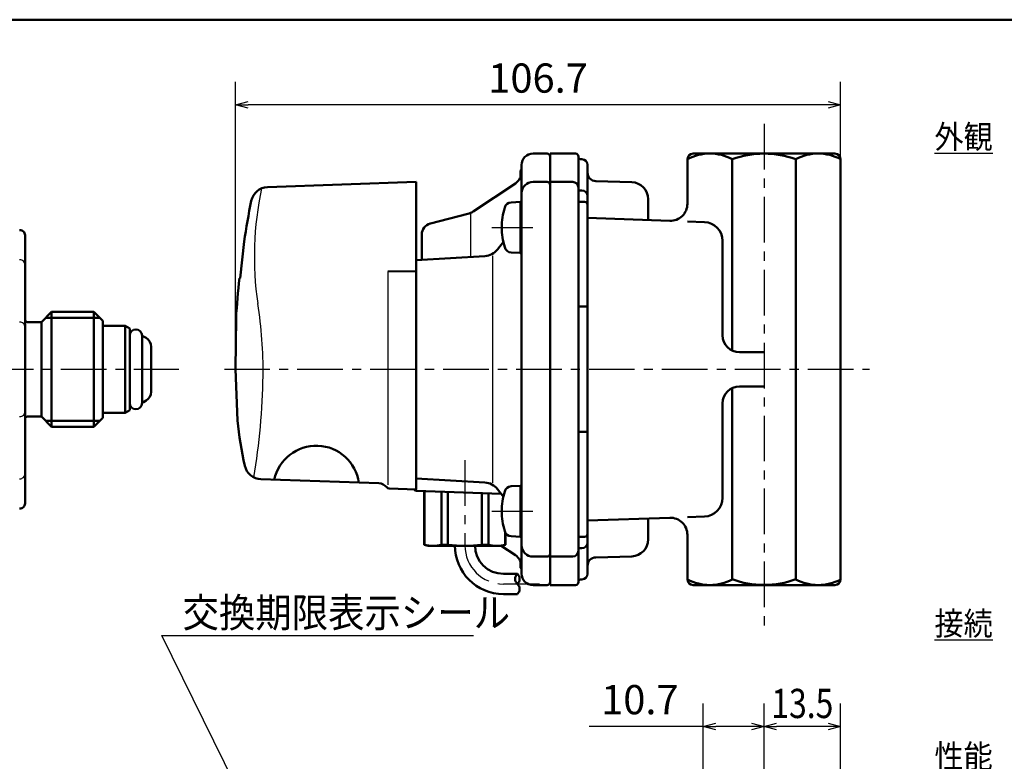
# Model space of a CAD drawing. Units: millimetres. Extents: x 35 to 631, y 2 to 430.
# Drawn here: x 237 to 411, y 286 to 416 of the extents above; entities that cross this region are included whole.
import ezdxf

# ---------------------------------------------------------------- set-up
doc = ezdxf.new("R2010")
doc.units = ezdxf.units.MM
doc.header["$LTSCALE"] = 0.25297
doc.linetypes.add('CENTER', pattern=[50.8, 31.75, -6.35, 6.35, -6.35])
for name, color, linetype in [('NoLayerName_001', 7, 'Continuous'), ('NoLayerName_002', 7, 'Continuous'), ('NoLayerName_003', 7, 'Continuous'), ('NoLayerName_004', 7, 'Continuous'), ('NoLayerName_005', 7, 'Continuous'), ('NoLayerName_006', 7, 'Continuous'), ('NoLayerName_008', 7, 'Continuous'), ('NoLayerName_009', 7, 'Continuous'), ('NoLayerName_011', 7, 'Continuous'), ('NoLayerName_014', 7, 'Continuous'), ('NoLayerName_018', 7, 'Continuous'), ('NoLayerName_020', 7, 'Continuous'), ('NoLayerName_021', 7, 'Continuous'), ('NoLayerName_022', 7, 'Continuous'), ('NoLayerName_023', 7, 'Continuous'), ('NoLayerName_025', 7, 'Continuous'), ('NoLayerName_026', 7, 'Continuous')]:
    doc.layers.add(name, color=color, linetype=linetype)
doc.styles.get("Standard").update_dxf_attribs({"font": 'txt', "bigfont": 'extfont2'})
doc.dimstyles.get("Standard").update_dxf_attribs({"dimtxt": 2.5, "dimasz": 2.5, "dimexe": 1.25, "dimexo": 0.625, "dimtad": 1, "dimzin": 0, "dimdsep": 46, "dimtxsty": 'Standard', "dimcen": 2.5, "dimadec": 0, "dimazin": 0, "dimtfac": 0.75, "dimtmove": 0, "dimatfit": 3, "dimfxl": 1, "dimarcsym": 0})

# ---------------------------------------------------------------- blocks, each defined once
blk = doc.blocks.new('_OPEN30')
at = {"color": 0, "linetype": 'ByBlock', "lineweight": -2}
for p, q in [((-1, 0.267949), (0, 0)), ((0, 0), (-1, -0.267949)), ((0, 0), (-1, 0))]:
    blk.add_line(p, q, dxfattribs=at)
blk = doc.blocks.new('*D4')
at = {"layer": 'Defpoints', "color": 0}
for p in [(275.07, 401.26), (275.07, 354.67), (381.69, 354.67)]:
    blk.add_point(p, dxfattribs=at)
at = {"layer": 'NoLayerName_001', "color": 0, "linetype": 'Continuous', "lineweight": 25}
for p, q in [((275.07, 354.67), (275.07, 405.31)), ((381.69, 354.67), (381.69, 405.31)), ((379.49, 401.26), (277.28, 401.26))]:
    blk.add_line(p, q, dxfattribs=at)
at = {"layer": 'NoLayerName_001', "color": 0, "lineweight": 25, "xscale": 2.205882352941176, "yscale": 2.205882352941176, "zscale": 2.205882352941176, "rotation": 180}
blk.add_blockref('_OPEN30', (275.07, 401.26), dxfattribs=at)
at = {"layer": 'NoLayerName_001', "color": 0, "lineweight": 25, "xscale": 2.205882352941176, "yscale": 2.205882352941176, "zscale": 2.205882352941176}
blk.add_blockref('_OPEN30', (381.69, 401.26), dxfattribs=at)
at = {"layer": 'NoLayerName_001', "color": 0, "lineweight": 25, "insert": (328.38, 405.31), "char_height": 5.147, "attachment_point": 5}
blk.add_mtext('106.7', dxfattribs=at)
blk = doc.blocks.new('*D8')
at = {"layer": 'Defpoints', "color": 0}
for p in [(368.19, 291.76), (368.19, 268.17), (381.69, 255.32)]:
    blk.add_point(p, dxfattribs=at)
at = {"layer": 'NoLayerName_001', "color": 0, "linetype": 'Continuous', "lineweight": 25}
for p, q in [((368.19, 268.17), (368.19, 295.81)), ((381.69, 255.32), (381.69, 295.81)), ((379.49, 291.76), (370.4, 291.76))]:
    blk.add_line(p, q, dxfattribs=at)
at = {"layer": 'NoLayerName_001', "color": 0, "lineweight": 25, "xscale": 2.205882352941176, "yscale": 2.205882352941176, "zscale": 2.205882352941176, "rotation": 180}
blk.add_blockref('_OPEN30', (368.19, 291.76), dxfattribs=at)
at = {"layer": 'NoLayerName_001', "color": 0, "lineweight": 25, "xscale": 2.205882352941176, "yscale": 2.205882352941176, "zscale": 2.205882352941176}
blk.add_blockref('_OPEN30', (381.69, 291.76), dxfattribs=at)
at = {"layer": 'NoLayerName_001', "color": 0, "lineweight": 25, "insert": (374.94, 295.81), "char_height": 5.1471, "attachment_point": 5}
blk.add_mtext('\\W0.800000;13.5', dxfattribs=at)
blk = doc.blocks.new('*D9')
at = {"layer": 'Defpoints', "color": 0}
for p in [(357.49, 291.76), (368.19, 268.17), (357.49, 222.29)]:
    blk.add_point(p, dxfattribs=at)
at = {"layer": 'NoLayerName_001', "color": 0, "linetype": 'Continuous', "lineweight": 25}
for p, q in [((357.49, 222.29), (357.49, 295.81)), ((368.19, 268.17), (368.19, 295.81)), ((357.49, 291.76), (337.37, 291.76)), ((365.99, 291.76), (359.7, 291.76))]:
    blk.add_line(p, q, dxfattribs=at)
at = {"layer": 'NoLayerName_001', "color": 0, "lineweight": 25, "xscale": 2.205882352941176, "yscale": 2.205882352941176, "zscale": 2.205882352941176, "rotation": 180}
blk.add_blockref('_OPEN30', (357.49, 291.76), dxfattribs=at)
at = {"layer": 'NoLayerName_001', "color": 0, "lineweight": 25, "xscale": 2.205882352941176, "yscale": 2.205882352941176, "zscale": 2.205882352941176}
blk.add_blockref('_OPEN30', (368.19, 291.76), dxfattribs=at)
at = {"layer": 'NoLayerName_001', "color": 0, "lineweight": 25, "insert": (346.32, 295.81), "char_height": 5.147, "attachment_point": 5}
blk.add_mtext('10.7', dxfattribs=at)
blk = doc.blocks.new('JZB_0001')
at = {"layer": 'NoLayerName_001', "color": 6, "linetype": 'Continuous', "lineweight": 50}
blk.add_line((0, 281.95), (383.73, 281.95), dxfattribs=at)

msp = doc.modelspace()

# ---------------------------------------------------------------- linework, layer by layer
at = {"layer": 'NoLayerName_002', "color": 140, "linetype": 'Continuous', "lineweight": 50}
for p, q in [((330.49, 392.67), (334.99, 392.67)), ((330.49, 392.17), (330.49, 392.67)), ((335.49, 392.17), (335.49, 386.67)), ((336.09, 391.67), (335.98, 391.67)), ((337.09, 385.19), (337.09, 390.67)), ((362.6, 391.67), (362.6, 357.97)), ((373.78, 317.67), (373.78, 391.67)), ((338.54, 387.81), (344.88, 387.63)), ((335.49, 384.17), (336.59, 384.17)), ((347.79, 384.63), (347.79, 380.97)), ((335.49, 365.72), (337.09, 365.72)), ((368.19, 357.67), (363.89, 357.67)), ((362.6, 351.38), (362.6, 317.67)), ((368.19, 351.67), (363.89, 351.67)), ((337.09, 343.63), (335.49, 343.63)), ((347.79, 324.72), (347.79, 328.38)), ((335.49, 325.17), (336.59, 325.17)), ((335.49, 317.17), (335.49, 322.67)), ((337.09, 324.16), (337.09, 318.67)), ((330.49, 321.67), (330.49, 316.67)), ((338.54, 321.54), (344.88, 321.72)), ((336.09, 317.67), (335.98, 317.67)), ((330.49, 316.67), (334.99, 316.67))]:
    msp.add_line(p, q, dxfattribs=at)
at = {"layer": 'NoLayerName_002', "color": 6, "linetype": 'CENTER', "lineweight": 25}
for p, q in [((315.49, 338.64), (315.49, 323.63)), ((322.27, 316.86), (328.64, 316.86))]:
    msp.add_line(p, q, dxfattribs=at)
at = {"layer": 'NoLayerName_002', "color": 140, "linetype": 'Continuous', "lineweight": 50}
for centre, radius, start, end in [((334.99, 392.17), 0.5, 360, 90), ((335.99, 392.17), 0.5, 180, 268.8453), ((358.65, 384.36), 8.32, 61.6145, 118.3855), ((368.19, 376.54), 16.13, 69.7219, 110.2781), ((377.74, 384.36), 8.32, 61.6145, 118.3855), ((336.09, 390.67), 1, 0, 90), ((338.59, 389.31), 1.5, 180.0208, 268), ((344.79, 384.63), 3, 0, 88.387), ((336.59, 383.67), 0.5, 0, 90), ((363.89, 360.67), 3, 180, 270), ((363.89, 348.67), 3, 90, 180), ((336.59, 325.67), 0.5, 270, 0), ((344.79, 324.72), 3, 271.613, 0), ((338.59, 320.04), 1.5, 92, 179.9792), ((335.99, 317.17), 0.5, 91.1547, 180), ((336.09, 318.67), 1, 270, 360), ((358.65, 324.99), 8.32, 241.6145, 298.3855), ((368.19, 332.81), 16.13, 249.7219, 290.2781), ((377.74, 324.99), 8.32, 241.6145, 298.3855), ((334.99, 317.17), 0.5, 270, 0)]:
    msp.add_arc(centre, radius, start, end, dxfattribs=at)
at = {"layer": 'NoLayerName_002', "color": 6, "linetype": 'CENTER', "lineweight": 25}
msp.add_arc((322.27, 323.63), 6.78, 180, 270, dxfattribs=at)
at = {"layer": 'NoLayerName_003', "color": 3, "linetype": 'Continuous', "lineweight": 50}
for p, q in [((325.29, 384.17), (323.65, 384.08)), ((325.29, 375.17), (323.65, 375.25)), ((325.29, 334.17), (323.65, 334.08)), ((325.29, 325.17), (323.65, 325.25))]:
    msp.add_line(p, q, dxfattribs=at)
for centre, radius, start, end in [((323.71, 382.84), 1.24, 93, 165.6481), ((333.99, 379.67), 12, 163.125, 180), ((333.99, 379.67), 12, 180, 196.875), ((323.71, 376.49), 1.24, 194.3519, 267), ((333.99, 329.67), 12, 163.125, 180), ((323.71, 332.84), 1.24, 93, 165.6481), ((333.99, 329.67), 12, 180, 196.875), ((323.71, 326.49), 1.24, 194.3519, 267)]:
    msp.add_arc(centre, radius, start, end, dxfattribs=at)
at = {"layer": 'NoLayerName_004', "color": 6, "linetype": 'CENTER', "lineweight": 25}
for p, q in [((320.26, 379.67), (327.45, 379.67)), ((320.26, 329.67), (327.45, 329.67))]:
    msp.add_line(p, q, dxfattribs=at)
at = {"layer": 'NoLayerName_004', "color": 3, "linetype": 'Continuous', "lineweight": 50}
msp.add_line((306.98, 333.26), (321.88, 332.74), dxfattribs=at)
msp.add_arc((306.99, 333.76), 0.5, 212.5208, 268, dxfattribs=at)
at = {"layer": 'NoLayerName_005', "color": 21, "linetype": 'Continuous', "lineweight": 50}
for p, q in [((306.89, 387.67), (280.69, 386.76)), ((306.89, 333.47), (306.89, 387.67)), ((276.59, 377.17), (275.87, 370.75)), ((306.89, 371.97), (301.89, 371.88)), ((275.87, 370.75), (275.76, 370.75)), ((275.16, 363.67), (275.07, 354.68)), ((275.07, 354.68), (275.4, 345.67)), ((279.55, 335.31), (300.3, 334.59)), ((302.13, 333.68), (306.89, 333.47))]:
    msp.add_line(p, q, dxfattribs=at)
at = {"layer": 'NoLayerName_005', "color": 21, "linetype": 'Continuous', "lineweight": 25}
msp.add_line((301.89, 371.88), (301.89, 334.3), dxfattribs=at)
at = {"layer": 'NoLayerName_005', "color": 21, "linetype": 'Continuous', "lineweight": 50}
for centre, radius, start, end in [((280.8, 383.76), 3, 92, 168.5875), ((424.89, 354.67), 150, 168.5875, 171.3731), ((424.89, 354.67), 150, 173.8492, 176.5602), ((354.89, 354.67), 80, 186.4594, 192.2723), ((289.31, 333.62), 7.59, 8.1206, 167.823), ((279.65, 338.31), 3, 192.2723, 268), ((300.23, 332.59), 2, 39.6708, 88), ((302.15, 334.18), 0.5, 219.6708, 267.5)]:
    msp.add_arc(centre, radius, start, end, dxfattribs=at)
at = {"layer": 'NoLayerName_005', "color": 21, "linetype": 'Continuous', "lineweight": 25}
msp.add_arc((227.94, 391.56), 50.43, 350.5868, 351.7817, dxfattribs=at)
at = {"layer": 'NoLayerName_006', "color": 3, "linetype": 'Continuous', "lineweight": 25}
msp.add_line((320.39, 334.67), (320.39, 374.67), dxfattribs=at)
at = {"layer": 'NoLayerName_008', "color": 3, "linetype": 'Continuous', "lineweight": 50}
for p in [(251.67, 362.32), (251.67, 347.02)]:
    msp.add_line(p, (251.67, 354.67), dxfattribs=at)
at = {"layer": 'NoLayerName_009', "color": 6, "linetype": 'CENTER', "lineweight": 25}
msp.add_line((38.67, 354.67), (265.11, 354.67), dxfattribs=at)
at = {"layer": 'NoLayerName_011', "color": 190, "linetype": 'Continuous', "lineweight": 50}
for p, q in [((251.67, 362.32), (255.62, 362.32)), ((255.62, 362.32), (255.62, 354.67)), ((255.62, 362.32), (256.44, 361.85)), ((256.44, 361.85), (256.44, 354.67)), ((258.6, 360.61), (258.6, 354.67)), ((258.84, 360.47), (259.32, 360.19)), ((260.22, 358.63), (260.22, 354.67)), ((255.62, 347.02), (255.62, 354.67)), ((256.44, 347.5), (256.44, 354.67)), ((258.6, 348.73), (258.6, 354.67)), ((260.22, 350.72), (260.22, 354.67)), ((258.84, 348.88), (259.32, 349.16)), ((251.67, 347.02), (255.62, 347.02)), ((255.62, 347.02), (256.44, 347.5))]:
    msp.add_line(p, q, dxfattribs=at)
at = {"layer": 'NoLayerName_011', "color": 140, "linetype": 'Continuous', "lineweight": 50}
for p, q in [((308.34, 333.21), (308.34, 323.75)), ((308.34, 323.75), (308.99, 323.57))]:
    msp.add_line(p, q, dxfattribs=at)
at = {"layer": 'NoLayerName_011', "color": 3, "linetype": 'Continuous', "lineweight": 50}
for p, q in [((308.37, 333.21), (308.37, 323.75)), ((311.35, 323.75), (311.35, 333.11)), ((312.51, 323.75), (312.51, 333.06)), ((318.47, 323.75), (318.47, 332.86)), ((319.63, 323.75), (319.63, 332.82)), ((322.61, 325.93), (322.61, 323.75)), ((322.64, 325.87), (322.64, 323.75)), ((308.99, 323.57), (315.49, 323.57)), ((311.35, 323.75), (312.51, 323.75)), ((321.99, 323.57), (315.49, 323.57)), ((319.63, 323.75), (318.47, 323.75)), ((322.64, 323.75), (321.99, 323.57))]:
    msp.add_line(p, q, dxfattribs=at)
at = {"layer": 'NoLayerName_011', "color": 190, "linetype": 'Continuous', "lineweight": 50}
for centre, radius, start, end in [((257.52, 360.61), 1.08, 0, 180), ((258.75, 360.31), 0.18, 60, 142.9666), ((258.42, 358.63), 1.8, 0, 60), ((258.42, 350.72), 1.8, 300, 360), ((257.52, 348.73), 1.08, 180, 360), ((258.75, 349.04), 0.18, 217.0334, 300)]:
    msp.add_arc(centre, radius, start, end, dxfattribs=at)
at = {"layer": 'NoLayerName_011', "color": 3, "linetype": 'Continuous', "lineweight": 50}
for centre, radius, start, end in [((309.86, 330.03), 6.45, 256.66, 283.34), ((315.49, 349.13), 25.56, 263.3073, 270), ((315.49, 349.13), 25.56, 270, 276.6927), ((321.12, 330.03), 6.45, 256.66, 283.34)]:
    msp.add_arc(centre, radius, start, end, dxfattribs=at)
at = {"layer": 'NoLayerName_014', "color": 3, "linetype": 'Continuous', "lineweight": 50}
for p, q in [((237.99, 378.3), (237.99, 368)), ((237.99, 368), (237.99, 363.45)), ((240.87, 363), (242.67, 364.8)), ((242.67, 364.8), (250.1, 364.8)), ((242.67, 364.8), (242.67, 354.67)), ((250.1, 364.8), (250.1, 354.67)), ((250.1, 364.8), (251.67, 363.22)), ((237.99, 363.45), (237.99, 354.67)), ((238.44, 363), (240.87, 363)), ((240.87, 363), (240.87, 354.67)), ((251.67, 363.22), (251.67, 354.67)), ((237.99, 345.9), (237.99, 354.67)), ((240.87, 346.35), (240.87, 354.67)), ((242.67, 344.55), (242.67, 354.67)), ((250.1, 344.55), (250.1, 354.67)), ((251.67, 346.12), (251.67, 354.67)), ((237.99, 341.35), (237.99, 345.9)), ((238.44, 346.35), (240.87, 346.35)), ((240.87, 346.35), (242.67, 344.55)), ((250.1, 344.55), (251.67, 346.12)), ((242.67, 344.55), (250.1, 344.55)), ((237.99, 331.05), (237.99, 341.35))]:
    msp.add_line(p, q, dxfattribs=at)
for centre, radius, start, end in [((237.09, 378.3), 0.9, 0, 93), ((238.44, 363.45), 0.45, 180, 270), ((238.44, 345.9), 0.45, 90, 180), ((237.09, 331.05), 0.9, 267, 0)]:
    msp.add_arc(centre, radius, start, end, dxfattribs=at)
at = {"layer": 'NoLayerName_014', "color": 3, "linetype": 'Continuous', "lineweight": 25}
for centre, start, end in [((237.09, 373.06), 0, 93), ((237.09, 362.1), 0, 93), ((237.09, 347.25), 267, 0), ((237.09, 336.29), 267, 0)]:
    msp.add_arc(centre, 0.9, start, end, dxfattribs=at)
at = {"layer": 'NoLayerName_018', "color": 3, "linetype": 'Continuous', "lineweight": 50}
for p, q in [((325.49, 384.37), (325.29, 384.17)), ((325.29, 384.17), (325.29, 379.67))]:
    msp.add_line(p, q, dxfattribs=at)
at = {"layer": 'NoLayerName_018', "color": 6, "linetype": 'CENTER', "lineweight": 25}
msp.add_line((273.11, 354.67), (386.77, 354.67), dxfattribs=at)
at = {"layer": 'NoLayerName_020', "color": 21, "linetype": 'Continuous', "lineweight": 25}
for centre, radius, start, end in [((336.15, 374.52), 57.76, 168.0016, 188.2352), ((207.52, 354.61), 72.41, 359.1458, 9.2502), ((165.75, 354.91), 114.18, 350.2844, 359.3112)]:
    msp.add_arc(centre, radius, start, end, dxfattribs=at)
at = {"layer": 'NoLayerName_021', "color": 3, "linetype": 'Continuous', "lineweight": 50}
for p, q in [((327.49, 392.67), (329.99, 392.67)), ((325.49, 385.7), (325.49, 390.67)), ((325.29, 389.67), (325.49, 389.87)), ((325.29, 388.53), (325.29, 389.67)), ((316.92, 382.46), (324.38, 387.43)), ((327.49, 387.67), (329.99, 387.67)), ((325.49, 354.67), (325.49, 385.7)), ((309.4, 380.36), (316, 382.05)), ((307.89, 373.99), (307.89, 378.42)), ((325.29, 375.16), (325.29, 379.67)), ((321.23, 375.77), (322.27, 377.11)), ((325.49, 374.96), (325.29, 375.16)), ((306.89, 373.92), (319.03, 374.62)), ((325.49, 323.67), (325.49, 354.67)), ((319.03, 334.73), (306.89, 335.43)), ((322.27, 332.23), (321.23, 333.58)), ((325.49, 334.36), (325.29, 334.16)), ((325.29, 334.16), (325.29, 329.67)), ((325.29, 325.17), (325.29, 329.67)), ((325.49, 324.97), (325.29, 325.17)), ((321.9, 323.57), (324.38, 321.92)), ((325.49, 323.67), (325.49, 318.67)), ((329.99, 321.67), (327.49, 321.67)), ((325.29, 319.67), (325.29, 320.82)), ((325.49, 319.47), (325.29, 319.67)), ((327.49, 316.67), (329.99, 316.67))]:
    msp.add_line(p, q, dxfattribs=at)
at = {"layer": 'NoLayerName_021', "color": 140, "linetype": 'Continuous', "lineweight": 50}
msp.add_line((330.49, 392.17), (330.49, 387.67), dxfattribs=at)
at = {"layer": 'NoLayerName_021', "color": 3, "linetype": 'Continuous', "lineweight": 25}
msp.add_line((316.49, 382.17), (316.49, 374.62), dxfattribs=at)
at = {"layer": 'NoLayerName_021', "color": 3, "linetype": 'Continuous', "lineweight": 50}
for centre, radius, start, end in [((327.49, 390.67), 2, 90, 180), ((329.99, 392.17), 0.5, 360, 90), ((322.99, 389.51), 2.5, 303.6901, 0), ((327.49, 385.67), 2, 90.0003, 179.2812), ((329.99, 387.17), 0.5, 0, 90), ((322.99, 385.7), 2.5, 359.9814, 0), ((315.25, 384.95), 3, 284.3493, 303.6901), ((309.89, 378.42), 2, 104.3493, 180), ((318.86, 377.61), 3, 273.2861, 322.2324), ((318.86, 331.74), 3, 37.7676, 86.7139), ((322.99, 324.98), 2.5, 360, 0.0186), ((327.49, 323.67), 2, 180.0063, 270), ((322.99, 319.84), 2.5, 0.4408, 56.3099), ((329.99, 322.17), 0.5, 270, 359.9608), ((327.49, 318.67), 2, 180, 270), ((329.99, 317.17), 0.5, 270, 0)]:
    msp.add_arc(centre, radius, start, end, dxfattribs=at)
at = {"layer": 'NoLayerName_022', "color": 6, "linetype": 'CENTER', "lineweight": 25}
msp.add_line((368.19, 397.9), (368.19, 309.55), dxfattribs=at)
at = {"layer": 'NoLayerName_023', "color": 140, "linetype": 'Continuous', "lineweight": 50}
for p, q in [((380.69, 392.67), (355.69, 392.67)), ((354.69, 391.67), (354.69, 383.83)), ((381.69, 317.67), (381.69, 391.67)), ((330.49, 387.67), (334.49, 387.67)), ((330.49, 321.67), (330.49, 387.67)), ((335.49, 386.67), (335.49, 322.67)), ((335.49, 386.17), (336.09, 386.17)), ((337.09, 385.17), (337.09, 324.17)), ((351.59, 380.84), (337.09, 381.34)), ((354.69, 380.73), (357.71, 380.62)), ((360.89, 377.32), (360.89, 360.67)), ((360.89, 348.67), (360.89, 332.03)), ((337.09, 328.01), (351.59, 328.51)), ((357.71, 328.73), (354.69, 328.62)), ((354.69, 325.52), (354.69, 317.67)), ((336.09, 323.17), (335.49, 323.17)), ((334.49, 321.67), (330.49, 321.67)), ((355.69, 316.67), (380.69, 316.67))]:
    msp.add_line(p, q, dxfattribs=at)
for centre, radius, start, end in [((355.69, 391.67), 1, 90, 180), ((380.69, 391.67), 1, 360, 90), ((334.49, 386.67), 1, 0, 90), ((336.09, 385.17), 1, 0, 90), ((351.69, 383.83), 3, 268, 360), ((357.59, 377.32), 3.3, 0, 88), ((357.59, 332.03), 3.3, 272, 360), ((351.69, 325.52), 3, 360, 92), ((334.49, 322.67), 1, 270, 0), ((336.09, 324.17), 1, 270, 0), ((355.69, 317.67), 1, 180, 270), ((380.69, 317.67), 1, 270, 0)]:
    msp.add_arc(centre, radius, start, end, dxfattribs=at)
at = {"layer": 'NoLayerName_025', "color": 3, "linetype": 'Continuous', "lineweight": 50}
for p, q in [((241.63, 363.75), (251.15, 363.75)), ((241.63, 345.6), (251.15, 345.6))]:
    msp.add_line(p, q, dxfattribs=at)
at = {"layer": 'NoLayerName_026', "color": 3, "linetype": 'Continuous', "lineweight": 50}
for p, q in [((313.72, 323.57), (313.72, 323.63)), ((317.27, 323.63), (317.27, 323.57)), ((324.73, 318.63), (322.27, 318.63)), ((322.27, 315.08), (324.73, 315.08))]:
    msp.add_line(p, q, dxfattribs=at)
for centre, radius, start, end in [((322.27, 323.63), 8.55, 180, 270), ((322.27, 323.63), 5, 180, 270), ((325.52, 317.74), 1.18, 131.4774, 228.5226), ((323.95, 317.74), 1.18, 311.4774, 48.5226), ((323.95, 315.97), 1.18, 311.4774, 48.5226)]:
    msp.add_arc(centre, radius, start, end, dxfattribs=at)

# ---------------------------------------------------------------- block references
at = {"layer": 'NoLayerName_001', "xscale": 1.470588235294118, "yscale": 1.470588235294118, "zscale": 1.470588235294118}
msp.add_blockref('JZB_0001', (34.67, 1.63), dxfattribs=at)

# ---------------------------------------------------------------- texts
at = {"layer": 'NoLayerName_001', "color": 7, "lineweight": 25, "char_height": 4.1176, "width": 9.5851, "attachment_point": 9, "line_spacing_factor": 0.6}
for s, insert in [('\\A1;\\W0.912871;\\T0.912871;\\L外観\\l', (408.48, 393.57)), ('\\A1;\\W0.912871;\\T0.912871;\\L接続\\l', (408.48, 307.83)), ('\\A1;\\W0.912871;\\T0.912871;\\L性能\\l', (408.48, 284.45))]:
    msp.add_mtext(s, dxfattribs=dict(at, insert=insert))
at = {"layer": 'NoLayerName_001', "color": 7, "linetype": 'Continuous', "lineweight": 25, "insert": (265.75, 309.23), "char_height": 5.1471, "width": 53.9164, "attachment_point": 7, "line_spacing_factor": 0.771429}
msp.add_mtext('\\A1;\\W0.912871;\\T0.912871;交換期限表示シール', dxfattribs=at)

# ---------------------------------------------------------------- dimensions: what is measured, and where the dimension line sits
at = {"layer": 'NoLayerName_001', "color": 7, "linetype": 'Continuous', "lineweight": 25}
for base, p1, p2, text, picture, middle in [((275.07, 401.26), (381.69, 354.67), (275.07, 354.67), '106.7', '*D4', (328.38, 401.26)), ((368.19, 291.76), (381.69, 255.32), (368.19, 268.17), '\\W0.800000;<>', '*D8', (374.94, 291.76))]:
    dim = msp.add_linear_dim(base=base, p1=p1, p2=p2, angle=180, text=text, dimstyle='Standard', override={"dimtxt": 5.147059, "dimasz": 2.205882, "dimexe": 4.044118, "dimexo": 0, "dimgap": 1.470588, "dimdec": 1, "dimzin": 8, "dimblk": 'OPEN30', "dimclrd": 0, "dimclre": 0, "dimclrt": 0, "dimtp": 0, "dimtm": 0, "dimlwd": 25, "dimlwe": 25}, dxfattribs=at)
    dim.commit()
    dim.dimension.update_dxf_attribs({"geometry": picture, "text_midpoint": middle, "dimtype": 160})
dim = msp.add_linear_dim(base=(357.49, 291.76), p1=(368.19, 268.17), p2=(357.49, 222.29), angle=180, dimstyle='Standard', override={"dimtxt": 5.147059, "dimasz": 2.205882, "dimexe": 4.044118, "dimexo": 0, "dimgap": 1.470588, "dimdec": 1, "dimzin": 8, "dimblk": 'OPEN30', "dimclrd": 0, "dimclre": 0, "dimclrt": 0, "dimtp": 0, "dimtm": 0, "dimlwd": 25, "dimlwe": 25}, dxfattribs=at)
dim.commit()
dim.dimension.update_dxf_attribs({"geometry": '*D9', "text_midpoint": (346.32, 291.76), "dimtype": 160})

# ---------------------------------------------------------------- leaders
at = {"layer": 'NoLayerName_001', "color": 7, "linetype": 'Continuous', "lineweight": 25, "annotation_type": 0, "has_hookline": 1, "hookline_direction": 0, "text_width": 51.23}
msp.add_leader([(288.85, 253.43), (262.08, 307.76), (264.28, 307.76)], dimstyle='Standard', override={"dimtxt": 5.147059, "dimasz": 2.205882, "dimgap": 1.470588, "dimldrblk": 'OPEN30'}, dxfattribs=at)

doc.saveas('drawing.dxf')
